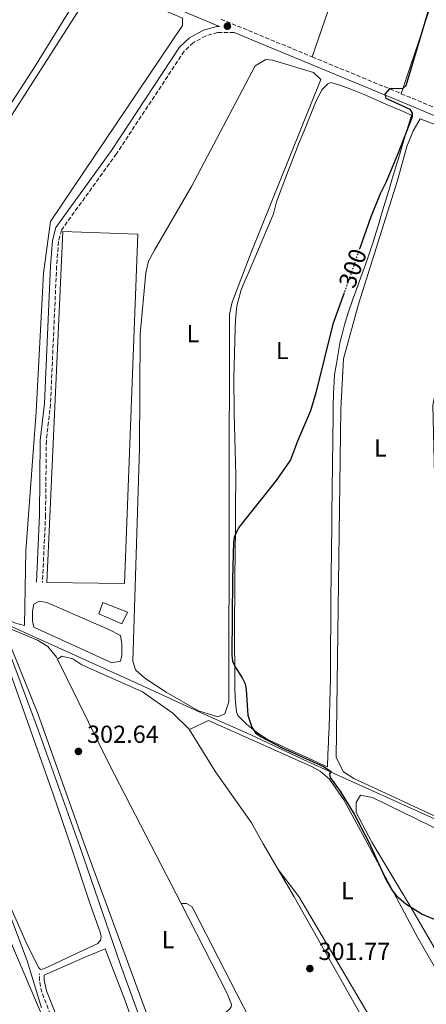
# Model space of a CAD drawing. Units: metres. Extents: x 619089 to 622581, y 4646159 to 4648531.
# Drawn here: x 620926 to 621092, y 4646684 to 4647085 of the extents above; entities that cross this region are included whole.
import ezdxf
from ezdxf.enums import TextEntityAlignment as Align

# ---------------------------------------------------------------- set-up
doc = ezdxf.new("R2010")
doc.units = ezdxf.units.M
doc.header["$MEASUREMENT"] = 0
doc.linetypes.add('DGN Style 3', pattern=[2.435890702152634, 1.739921930109024, -0.6959687720436097])
doc.linetypes.add('DGN Style 5', pattern=[1.217945351076317, 0.5219765790327072, -0.6959687720436097])
for name, color, linetype, lineweight in [('Acequia sin especificar', 4, 'Continuous', 0), ('Balsa-alberca', 142, 'Continuous', 0), ('Camino', 7, 'DGN Style 3', 0), ('Caseta-cabaña', 1, 'Continuous', 0), ('Charca', 142, 'Continuous', 0), ('Cota de curva de nivel directora', 7, 'Continuous', 0), ('Cota de punto acotado terreno', 7, 'Continuous', 0), ('Curva de nivel directora', 30, 'Continuous', 30), ('Curva de nivel directora no vista', 30, 'DGN Style 5', 30), ('Curva de nivel intermedia', 30, 'Continuous', 0), ('Etiqueta de uso rústico', 92, 'Continuous', 0), ('Invernadero', 7, 'Continuous', 0), ('Línea de cambio de uso (parcela vista)', 92, 'Continuous', 0), ('Margen derecho', 7, 'Continuous', 0), ('Punto acotado terreno (símbolo)', 7, 'Continuous', 0)]:
    doc.layers.add(name, color=color, linetype=linetype, lineweight=lineweight)
doc.styles.add('Style-Arial', font='arial.ttf')

# ---------------------------------------------------------------- blocks, each defined once
blk = doc.blocks.new('5PATER')
at = {"layer": 'Balsa-alberca', "linetype": 'Continuous', "lineweight": 0}
h = blk.add_hatch(color=51, dxfattribs=at)
edge = h.paths.add_edge_path()
edge.add_ellipse((0, 0), major_axis=(-0.1095731443231308, -0.1110710700762829), ratio=0.9994222409660317, start_angle=0, end_angle=360)

msp = doc.modelspace()

# ---------------------------------------------------------------- linework, layer by layer
at = {"layer": 'Acequia sin especificar', "color": 4, "linetype": 'Continuous', "lineweight": 0}
for points in [[(620917.2400000002, 4646840.529999999, 302.5599999999977), (620919.1399999997, 4646839.600000001, 302.5399999999936), (620972.9900000002, 4646815.25, 301.2100000000065), (621001.5899999999, 4646802.17, 300.929999999993), (621020.0999999996, 4646794.01, 300.2700000000041), (621041.8300000001, 4646783.689999999, 300.2700000000041), (621066.9900000002, 4646772.32, 299.3300000000018), (621100.5999999996, 4646757.039999999, 299.0200000000041)], [(620917.2400000002, 4646840.529999999, 302.5599999999977), (620922.2599999999, 4646827.25, 303), (620933.9400000004, 4646795.869999999, 303), (620950.8399999999, 4646748.380000001, 302.5599999999977), (620967.2999999998, 4646700.289999999, 302.5599999999977), (620980.6200000001, 4646663.800000001, 302.5599999999977)]]:
    msp.add_polyline3d(points, dxfattribs=at)
at = {"layer": 'Camino', "color": 7, "linetype": 'DGN Style 3', "lineweight": 0, "extrusion": (0.02207911637064336, -0.00913023804594644, 0.9997145349416082), "elevation": -28415.91568919599, "flags": 128}
msp.add_lwpolyline([(4531704.849469314, 1201620.910801998), (4531704.849469314, 1201580.730726095)], dxfattribs=at)
at = {"layer": 'Camino', "color": 7, "linetype": 'DGN Style 3', "lineweight": 0, "extrusion": (-0.306106072321258, -0.774285983097741, 0.5538775034846765), "elevation": -3788099.877813102, "flags": 128}
msp.add_lwpolyline([(-1130953.170088638, 2520356.483158533), (-1130915.136213743, 2520355.402204918), (-1130914.061136107, 2520355.354162536)], dxfattribs=at)
at = {"layer": 'Camino', "color": 7, "linetype": 'DGN Style 3', "lineweight": 0, "extrusion": (0.03055482496877249, -0.01281493481582005, 0.9994509393245844), "elevation": -40274.88170585343, "flags": 128}
msp.add_lwpolyline([(4525621.124524061, 1223923.927531403), (4525621.124524061, 1223877.750513308)], dxfattribs=at)
at = {"layer": 'Camino', "color": 7, "linetype": 'DGN Style 3', "lineweight": 0}
for points in [[(621013.4999999988, 4647079.449999999, 301.9400000000023), (621006.8299999969, 4647079.430000001, 302.2299999999959), (621002.0199999989, 4647078.11, 302.2200000000011), (620996.899999998, 4647075.31, 302.3800000000048), (620993.2500000002, 4647071.820000002, 302.4900000000053), (620965.6900000006, 4647030.100000001, 302.5399999999937), (620943.3599999989, 4646999.11, 302.5399999999937), (620942.2100000001, 4646994.430000001, 302.5399999999937), (620941.4200000009, 4646984.460000001, 302.429999999993), (620938.920000002, 4646928.34, 302.3800000000048), (620937.23, 4646913.440000002, 302.3800000000048), (620936.9100000003, 4646883.13, 302.3800000000048), (620935.6499999975, 4646855.820000002, 302.3800000000048)], [(620985.8099999971, 4646530.65, 304.7599999999949), (620989.1599999999, 4646528.739999999, 304.7100000000065), (620955.2600000012, 4646639.600000001, 304.7100000000065), (620950.4699999989, 4646653.039999999, 304.7100000000065), (620948.4200000014, 4646658.06, 304.7100000000065), (620944.8500000021, 4646666.530000002, 304.2299999999959), (620938.9099999985, 4646680.120000001, 304.2299999999959), (620935.3700000002, 4646689.140000002, 304.2299999999959), (620934.389999999, 4646693.840000001, 304.2299999999959), (620934.4200000003, 4646696.63, 303.800000000003)]]:
    msp.add_polyline3d(points, dxfattribs=at)
at = {"layer": 'Caseta-cabaña', "color": 1, "linetype": 'Continuous', "lineweight": 0}
msp.add_polyline3d([(620970.1900000004, 4646843.66, 304.3800000000047), (620967.8700000001, 4646838.970000001, 305.3000000000029), (620958.5, 4646843.039999999, 305.1399999999995), (620960.2400000002, 4646847.720000001, 304.8399999999965)], close=True, dxfattribs=at)
msp.add_polyline3d([(620967.8700000001, 4646838.970000001, 305.3000000000029), (620958.5, 4646843.039999999, 305.1399999999995), (620960.2400000002, 4646847.720000001, 304.8399999999965), (620970.1900000004, 4646843.66, 304.3800000000047), (620967.8700000001, 4646838.970000001, 305.3000000000029)], dxfattribs=at)
at = {"layer": 'Charca', "color": 142, "linetype": 'Continuous', "lineweight": 0, "elevation": 302.3800000000046, "flags": 128}
msp.add_lwpolyline([(620962.6200000001, 4646836.619999999), (620967.2999999998, 4646834.289999999), (620967.9000000004, 4646830.789999999), (620967.9100000003, 4646826.109999999), (620967.3399999999, 4646823.77), (620963.8300000001, 4646823.17), (620932.2100000001, 4646837.689999999), (620931.6100000005, 4646840.02), (620931.5999999996, 4646844.119999999), (620932.1699999999, 4646847.039999999), (620934.5099999999, 4646848.220000001), (620937.4299999997, 4646847.640000001), (620962.6200000001, 4646836.619999999)], close=True, dxfattribs=at)
at = {"layer": 'Charca', "color": 142, "linetype": 'Continuous', "lineweight": 0}
msp.add_polyline3d([(620962.6200000001, 4646836.619999999, 302.0800000000018), (620967.2999999998, 4646834.289999999, 302.0800000000018), (620967.9000000004, 4646830.789999999, 302.0800000000018), (620967.9100000003, 4646826.109999999, 302.0800000000018), (620967.3399999999, 4646823.77, 302.0800000000018), (620963.8300000001, 4646823.17, 302.0800000000018), (620932.2100000001, 4646837.689999999, 302.2299999999959), (620931.6100000005, 4646840.02, 302.2299999999959), (620931.5999999996, 4646844.119999999, 302.2299999999959), (620932.1699999999, 4646847.039999999, 302.2299999999959), (620934.5099999999, 4646848.220000001, 302.3800000000047), (620937.4299999997, 4646847.640000001, 302.3800000000047), (620962.6200000001, 4646836.619999999, 302.0800000000018)], dxfattribs=at)
at = {"layer": 'Curva de nivel directora', "color": 30, "linetype": 'Continuous', "lineweight": 30, "elevation": 300, "flags": 128}
for points in [[(621104.2099999991, 4647127.91), (621083.3700000006, 4647057.790000001), (621082.0999999987, 4647056.730000001), (621076.73, 4647056.61), (621074.8300000001, 4647054.34), (621075.2199999989, 4647052.710000002), (621084.9199999995, 4647048.210000001), (621085.8799999985, 4647046.690000001), (621085.8200000003, 4647045.160000003), (621080.3699999988, 4647030.74), (621075.2799999992, 4647018.680000001), (621072.900000001, 4647013.890000002), (621068.9499999991, 4647004.130000001), (621064.5799999994, 4646991.710000002)], [(621058.2000000002, 4646973.609999999), (621053.6799999984, 4646960.820000002), (621046.7299999993, 4646932.960000004), (621044.5700000002, 4646925.550000001), (621039.2699999983, 4646913.270000001), (621036.4400000006, 4646905.710000001), (621030.6600000005, 4646897.210000001), (621015.7400000007, 4646878.58), (621014.4499999988, 4646876.439999999), (621013.5599999991, 4646874.029999999), (621013.2799999998, 4646872.210000004), (621012.9099999988, 4646857.210000002), (621012.6299999993, 4646826.279999999), (621012.8999999998, 4646823.760000001), (621013.91, 4646821.470000002), (621016.8600000006, 4646817.080000003), (621017.9699999992, 4646814.609999999), (621018.49, 4646812.130000001), (621019.1399999983, 4646801.880000004), (621020.7099999995, 4646796.9), (621022.2599999985, 4646794.680000001), (621024.1999999986, 4646793.130000002), (621033.0900000001, 4646788.520000001), (621049.8099999994, 4646780.91), (621052.9299999997, 4646778.940000001), (621052.2599999991, 4646777.960000002), (621052.5799999987, 4646776.5), (621056.6800000003, 4646770.95), (621062.2999999995, 4646761.58), (621068.3099999999, 4646750.210000002), (621075.2999999993, 4646734.730000001), (621077.8999999989, 4646730.37), (621079.4999999992, 4646728.380000001), (621083.3100000002, 4646725.090000001), (621089.98, 4646720.939999999), (621094.8199999991, 4646718.920000002)]]:
    msp.add_lwpolyline(points, dxfattribs=at)
at = {"layer": 'Curva de nivel directora no vista', "color": 30, "linetype": 'DGN Style 5', "lineweight": 30, "elevation": 300, "flags": 128}
msp.add_lwpolyline([(621064.5799999994, 4646991.710000002), (621058.2000000002, 4646973.609999999)], dxfattribs=at)
at = {"layer": 'Curva de nivel intermedia', "color": 30, "linetype": 'Continuous', "lineweight": 0, "elevation": 305.0000000000001, "flags": 128}
msp.add_lwpolyline([(620809.2800000014, 4646926.390000001), (620809.6799999994, 4646923.420000001), (620814.7100000007, 4646904.789999999), (620816.6100000006, 4646899.869999998), (620820.1800000002, 4646893.140000001), (620826.3200000003, 4646884.060000001), (620830.5800000007, 4646881.439999999), (620839.2799999998, 4646877.919999999), (620843.2500000017, 4646875.76), (620849.0900000001, 4646873.759999999), (620855.3300000007, 4646870.769999999), (620860.78, 4646864.55), (620864.6300000013, 4646857.119999998), (620873.5300000019, 4646844.08), (620873.770000001, 4646842.889999999), (620875.9400000012, 4646838.380000001), (620878.4300000013, 4646827.699999999), (620880.9500000003, 4646820.27), (620886.2300000021, 4646806.399999999), (620902.0400000014, 4646769.850000001), (620912.0400000017, 4646747.78), (620929.4600000004, 4646701.95), (620935.2899999998, 4646682.81)], dxfattribs=at)
at = {"layer": 'Invernadero', "color": 7, "linetype": 'Continuous', "lineweight": 0, "extrusion": (-1.703030495508838e-05, -0.001120452146836856, 0.9999993721482806), "elevation": -4913.394262534538, "flags": 128}
msp.add_lwpolyline([(620974.365085803, 4646994.871727142), (620968.9950830787, 4646852.761637175), (620937.4150830833, 4646853.241637477), (620943.9550858071, 4646995.94172705), (620974.365085803, 4646994.871727142)], close=True, dxfattribs=at)
at = {"layer": 'Invernadero', "color": 7, "linetype": 'Continuous', "lineweight": 0, "extrusion": (-1.703030495508838e-05, -0.001120452146836856, 0.9999993721482806), "elevation": -4913.394398732984, "flags": 128}
msp.add_lwpolyline([(620968.9950830787, 4646852.761637175), (620937.4150830833, 4646853.241637477), (620943.9550858071, 4646995.94172705), (620974.365085803, 4646994.871727142), (620968.9950830787, 4646852.761637175)], dxfattribs=at)
at = {"layer": 'Línea de cambio de uso (parcela vista)', "color": 92, "linetype": 'Continuous', "lineweight": 0}
for points in [[(621045.29, 4647069.529999999, 300.8899999999995), (621061.6399999997, 4647117.119999999, 300.9600000000065), (621091.4100000003, 4647213.230000001, 302.2100000000065), (621117.2199999997, 4647287.83, 302.4799999999959), (621120.2300000006, 4647297.27, 301.8000000000029)], [(621154.6600000003, 4647282.07, 300.3800000000047), (621141.9100000003, 4647244.960000001, 300.2299999999959), (621099.2400000002, 4647108.050000001, 300.5399999999936), (621081.4299999997, 4647054.57, 299.9499999999971)], [(620951.5499999998, 4647096.449999999, 304.0099999999948), (620932.4100000003, 4647065.359999999, 303.8800000000047), (620906.6200000001, 4647025.710000001, 303.5800000000018), (620901.5099999999, 4647017.140000001, 303.6999999999971), (620899.8700000001, 4647012.41, 303.8500000000058), (620897.6299999999, 4646997.01, 303.8600000000006), (620895.2400000002, 4646967.42, 303.8600000000006), (620886.0499999998, 4646896.930000001, 303.9900000000052), (620882.7199999997, 4646865.039999999, 303.6999999999971), (620878.0099999999, 4646863.279999999, 303.6999999999971)], [(620928.4199999999, 4646838.300000001, 302.7899999999936), (620924.3200000003, 4646839.449999999, 302.7899999999936), (620906.75, 4646847.58, 302.7899999999936), (620890.4100000003, 4646857.369999999, 302.6699999999983), (620888.5800000001, 4646859.210000001, 302.6300000000047), (620886.2800000003, 4646863.77, 302.6300000000047), (620886.2300000006, 4646865.050000001, 302.6300000000047), (620899.2800000003, 4646983.210000001, 302.6300000000047), (620901.7300000006, 4647009.810000001, 303.0099999999948), (620903.2699999996, 4647014.220000001, 302.9400000000023), (620907.3399999999, 4647021.25, 302.9400000000023), (620953.8700000001, 4647093.91, 302.9400000000023), (620957.5800000001, 4647097.41, 303.0599999999977), (620959.1200000001, 4647098.02, 303.0899999999965), (620963.2199999997, 4647097.449999999, 303.0899999999965), (620989.4199999999, 4647086.65, 302.820000000007), (620992.5, 4647085.27, 302.7899999999936), (620992.5099999999, 4647082.350000001, 302.7899999999936), (620938.9800000006, 4647002.640000001, 302.6300000000047), (620936.1200000001, 4646981.58, 302.6300000000047), (620933.0700000003, 4646925.130000001, 302.6300000000047), (620928.9400000004, 4646868.600000001, 302.7400000000052), (620928.4199999999, 4646838.300000001, 302.7899999999936)], [(621026.4699999997, 4647068.430000001, 301.5599999999977), (621022.0999999996, 4647065.930000001, 301.7100000000065), (620996.2300000006, 4647016.869999999, 301.4100000000035), (620981.1699999999, 4646990.99, 301.5399999999936), (620978.79, 4646986.4, 301.5599999999977), (620977.6399999997, 4646981.720000001, 301.5599999999977), (620975.4199999999, 4646956.82, 301.7100000000065), (620975.0199999996, 4646910.41, 300.9499999999971), (620972.3200000003, 4646823.82, 301.1000000000058), (620973.5, 4646820.32, 301.1000000000058), (620977.2800000003, 4646816.9, 301.1000000000058), (620985.8899999997, 4646811.16, 301.0599999999977), (620999.0800000001, 4646803.59, 301.0399999999936), (621006.9000000004, 4646801.140000001, 301.1000000000058), (621009.8200000003, 4646802.32, 301.1000000000058), (621011.3700000001, 4646807.289999999, 301.1000000000058), (621011.6100000005, 4646964.880000001, 301.4100000000035), (621012.75, 4646969.74, 301.4100000000035), (621020.4299999997, 4646990.02, 301.4100000000035), (621048.7199999997, 4647060.32, 301.4100000000035), (621045.7999999998, 4647063.220000001, 301.4100000000035), (621029.1100000005, 4647068.140000001, 301.5099999999948), (621026.4699999997, 4647068.430000001, 301.5599999999977)], [(621054.3799999999, 4646940.460000001, 300.6399999999995), (621054.9500000002, 4646943.970000001, 300.6399999999995), (621055.7800000003, 4646948.9, 300.5899999999965), (621056.6900000004, 4646953.82, 300.5), (621057.25, 4646956.26, 300.4799999999959), (621058.5599999996, 4646961.09, 300.4799999999959), (621060.04, 4646965.859999999, 300.5), (621061.6500000004, 4646970.600000001, 300.5299999999988), (621063.3300000001, 4646975.310000001, 300.5599999999977), (621065.0499999998, 4646980.01, 300.5899999999965), (621066.7599999999, 4646984.710000001, 300.6199999999953), (621068.4199999999, 4646989.430000001, 300.6399999999995), (621069.9800000006, 4646994.180000001, 300.6399999999995), (621070.5599999996, 4646996.07, 300.6399999999995), (621072.0099999999, 4647000.850000001, 300.6199999999953), (621073.4600000001, 4647005.640000001, 300.6100000000006), (621074.9000000004, 4647010.42, 300.5899999999965), (621076.3499999996, 4647015.210000001, 300.5800000000018), (621077.7999999998, 4647020, 300.5599999999977), (621079.2400000002, 4647024.779999999, 300.5500000000029), (621080.6900000004, 4647029.57, 300.5299999999988), (621082.1399999997, 4647034.359999999, 300.5200000000041), (621083.5800000001, 4647039.140000001, 300.5), (621085.0300000003, 4647043.930000001, 300.4900000000052), (621085.5999999996, 4647045.82, 300.4799999999959), (621081.0199999996, 4647047.82, 300.6000000000058), (621076.4400000004, 4647049.82, 300.7200000000012), (621071.8499999996, 4647051.810000001, 300.7899999999936), (621070.9600000001, 4647052.199999999, 300.7899999999936), (621066.3399999999, 4647054.210000001, 300.7899999999936), (621061.6600000003, 4647056.16, 300.7899999999936), (621056.9600000001, 4647057.9, 300.7899999999936), (621052.8099999996, 4647059.16, 300.7899999999936), (621051.6500000004, 4647058.57, 300.7899999999936), (621049.3099999996, 4647056.220000001, 300.7899999999936), (621046.8600000005, 4647051.730000001, 300.7899999999936), (621042, 4647039.529999999, 300.75), (621039.9199999999, 4647034.67, 300.7299999999959), (621034.9800000006, 4647021.67, 300.6900000000023), (621030.7599999999, 4647010.550000001, 300.6399999999995), (621029.5199999996, 4647005.699999999, 300.6399999999995), (621019.29, 4646981.390000001, 300.2599999999948), (621017.2300000006, 4646976.82, 300.1900000000023), (621016.2599999999, 4646974.25, 300.179999999993), (621014.8700000001, 4646969.430000001, 300.179999999993), (621014.5300000003, 4646967.230000001, 300.179999999993), (621014.1100000005, 4646962.24, 300.179999999993), (621013.9699999997, 4646959.039999999, 300.179999999993), (621013.8200000003, 4646954.039999999, 300.179999999993), (621013.6799999997, 4646949.039999999, 300.179999999993), (621013.5599999996, 4646944.039999999, 300.179999999993), (621013.4800000006, 4646939.039999999, 300.179999999993), (621013.4699999997, 4646934.480000001, 300.179999999993), (621013.5199999996, 4646929.480000001, 300.179999999993), (621013.6100000005, 4646924.480000001, 300.179999999993), (621013.7300000006, 4646919.480000001, 300.179999999993), (621013.8700000001, 4646914.480000001, 300.179999999993), (621014, 4646909.480000001, 300.179999999993), (621014.0999999996, 4646904.480000001, 300.179999999993), (621014.1699999999, 4646899.480000001, 300.179999999993), (621014.1799999997, 4646895.300000001, 300.179999999993), (621014.1600000003, 4646890.300000001, 300.179999999993), (621014.1299999999, 4646885.300000001, 300.179999999993), (621014.0899999999, 4646880.300000001, 300.179999999993), (621014.04, 4646875.300000001, 300.179999999993), (621013.9800000006, 4646870.300000001, 300.179999999993), (621013.9199999999, 4646865.300000001, 300.179999999993), (621013.8700000001, 4646860.300000001, 300.179999999993), (621013.8200000003, 4646855.300000001, 300.179999999993), (621013.7699999996, 4646850.300000001, 300.179999999993), (621013.7599999999, 4646848.52, 300.179999999993), (621013.7300000006, 4646843.52, 300.179999999993), (621013.7199999997, 4646838.52, 300.179999999993), (621013.7300000006, 4646833.52, 300.179999999993), (621013.75, 4646828.52, 300.179999999993), (621013.7800000003, 4646823.52, 300.179999999993), (621013.8099999996, 4646818.52, 300.179999999993), (621013.8499999996, 4646813.52, 300.179999999993), (621013.8899999997, 4646808.52, 300.179999999993), (621014.4600000001, 4646803.230000001, 300.2899999999936), (621015.0800000001, 4646801.75, 300.3300000000018), (621018.5599999996, 4646798.16, 300.4799999999959), (621019.1900000004, 4646797.67, 300.4799999999959), (621023.1299999999, 4646794.52, 300.4799999999959), (621027.3399999999, 4646791.869999999, 300.4799999999959), (621031.9400000004, 4646789.76, 300.4799999999959), (621036.4800000006, 4646787.67, 300.4799999999959), (621041.0199999996, 4646785.59, 300.4799999999959), (621045.5700000003, 4646783.5, 300.4799999999959), (621050.1100000005, 4646781.41, 300.4799999999959), (621051.4100000003, 4646780.82, 300.4799999999959), (621051.6500000004, 4646785.810000001, 300.5500000000029), (621051.9000000004, 4646790.810000001, 300.6199999999953), (621051.9500000002, 4646791.930000001, 300.6399999999995), (621052.1699999999, 4646796.930000001, 300.6999999999971), (621052.3499999996, 4646801.92, 300.75), (621052.4800000006, 4646806.92, 300.7799999999988), (621052.5800000001, 4646811.92, 300.8099999999977), (621052.6500000004, 4646816.92, 300.8300000000018), (621052.7000000002, 4646821.92, 300.8300000000018), (621052.7300000006, 4646826.92, 300.8399999999965)], [(621089.1900000004, 4647044.32, 299.7200000000012), (621086.25, 4647039.42, 299.3500000000058), (621083.6600000003, 4647033.08, 299.3399999999965), (621079.9600000001, 4647019.289999999, 299.570000000007), (621064.1100000005, 4646969.039999999, 299.0200000000041), (621057.9500000002, 4646946.75, 299.2200000000012), (621056.8799999999, 4646926.300000001, 299.2700000000041), (621054.9699999997, 4646784.58, 299.2599999999948), (621057.9199999999, 4646778.74, 299.4199999999983), (621062.1399999997, 4646776.02, 299.3099999999977), (621097.75, 4646759.58, 299.4199999999983), (621098.5999999996, 4646782.16, 299.1600000000035), (621096.9699999997, 4646815.130000001, 299.4199999999983), (621094.2599999999, 4646927.970000001, 299.570000000007), (621115.54, 4647033.300000001, 299.8800000000047), (621106.5300000003, 4647037.65, 299.8899999999995), (621089.1900000004, 4647044.32, 299.7200000000012)], [(621052.7300000006, 4646826.92, 300.8399999999965), (621052.75, 4646831.92, 300.8300000000018), (621052.7699999996, 4646836.92, 300.8300000000018), (621052.79, 4646841.92, 300.820000000007), (621052.8099999996, 4646846.92, 300.8099999999977), (621052.8499999996, 4646851.92, 300.8000000000029), (621052.9100000003, 4646856.26, 300.7899999999936), (621052.9699999997, 4646861.25, 300.7799999999988), (621053.04, 4646866.25, 300.7700000000041), (621053.1100000005, 4646871.25, 300.7599999999948), (621053.1699999999, 4646876.25, 300.75), (621053.2400000002, 4646881.25, 300.7299999999959), (621053.2999999998, 4646886.25, 300.7200000000012), (621053.3700000001, 4646891.25, 300.6999999999971), (621053.4299999997, 4646896.25, 300.6900000000023), (621053.4900000002, 4646901.25, 300.679999999993), (621053.5599999996, 4646906.25, 300.6600000000035), (621053.6200000001, 4646911.25, 300.6499999999942), (621053.6900000004, 4646916.25, 300.6499999999942), (621053.75, 4646921.25, 300.6399999999995), (621053.8200000003, 4646926.25, 300.6399999999995), (621053.8399999999, 4646927.600000001, 300.6399999999995), (621053.9100000003, 4646932.600000001, 300.6399999999995), (621054.1299999999, 4646937.59, 300.6399999999995), (621054.3799999999, 4646940.460000001, 300.6399999999995)], [(620934.8799999999, 4646698.380000001, 303.5599999999977), (620934.1200000001, 4646699.07, 303.5599999999977), (620929.6399999997, 4646708.130000001, 303.5599999999977), (620911.9199999999, 4646747.77, 303.5599999999977), (620890.2599999999, 4646797.730000001, 303.570000000007), (620863.9199999999, 4646857.289999999, 303.6600000000035), (620863.6699999999, 4646858.380000001, 303.6600000000035), (620864.0999999996, 4646859.300000001, 303.6600000000035), (620867.7699999996, 4646860.67, 304.4900000000052), (620876.5499999998, 4646858.359999999, 304.4900000000052), (620910.7599999999, 4646842.529999999, 304.179999999993), (620913.4500000002, 4646840.939999999, 304.179999999993), (620916.2100000001, 4646836.789999999, 304.179999999993), (620940, 4646769.689999999, 304.6399999999995), (620947.3099999996, 4646748.33, 304.4700000000012), (620954.9299999997, 4646725.42, 303.4900000000052), (620959.0899999999, 4646713.619999999, 303.5599999999977), (620959.4900000002, 4646711.810000001, 303.5599999999977), (620959.25, 4646710.390000001, 303.5599999999977), (620958.1200000001, 4646708.92, 303.5599999999977), (620952.0700000003, 4646706.119999999, 303.1300000000047), (620936.2100000001, 4646698.730000001, 303.5599999999977), (620934.8799999999, 4646698.380000001, 303.5599999999977)], [(620992.0099999999, 4646725.199999999, 303.2100000000065), (621010.7599999999, 4646688.680000001, 302.8899999999995), (621012.5099999999, 4646684.24, 302.8899999999995), (621012.3399999999, 4646683.27, 302.8899999999995), (621011.6799999997, 4646682.33, 302.8899999999995), (621010.4800000006, 4646681.230000001, 302.8899999999995), (621003.3700000001, 4646676.57, 302.9799999999959), (620990.0800000001, 4646669.609999999, 303.3300000000018), (620984.9600000001, 4646668.039999999, 303.3300000000018), (620983.7699999996, 4646668.25, 303.3300000000018), (620983.29, 4646668.65, 303.3300000000018), (620981.75, 4646670.67, 303.3300000000018), (620980.79, 4646672.92, 303.3300000000018), (620953.0099999999, 4646748.42, 303.3300000000018), (620933.7699999996, 4646802.5, 303.570000000007), (620920.1500000004, 4646836.350000001, 303.570000000007), (620921.3099999996, 4646837.52, 303.570000000007), (620933.6100000005, 4646832.300000001, 303.570000000007), (620937.9000000004, 4646829.75, 303.4199999999983), (620941.3799999999, 4646825.42, 303.4100000000035), (620941.75, 4646824.67, 303.4100000000035)], [(620941.75, 4646824.67, 303.4100000000035), (620943.5, 4646825.84, 302.4900000000052), (620947.9500000002, 4646824.77, 302.0399999999936), (620951.6900000004, 4646822.359999999, 302.3399999999965), (620976.29, 4646811.33, 301.8800000000047), (620988.5800000001, 4646802.630000001, 301.9700000000012), (620995.3600000005, 4646795.970000001, 302.0299999999988)], [(620941.75, 4646824.67, 303.4100000000035), (620962.7699999996, 4646781.970000001, 303.4100000000035), (620979.8799999999, 4646748.84, 303.4100000000035), (620992.0099999999, 4646725.199999999, 303.2100000000065)], [(621031.3799999999, 4646739.100000001, 301.8000000000029), (621039.7800000003, 4646728.100000001, 300.4700000000012), (621066.4500000002, 4646682.789999999, 301.0399999999936), (621085.9299999997, 4646650.869999999, 301.0800000000018), (621089.1799999997, 4646647.060000001, 301.0800000000018), (621090.04, 4646646.52, 301.0800000000018), (621091.2400000002, 4646646.24, 301.0800000000018), (621092.6500000004, 4646646.49, 301.0800000000018), (621093.9400000004, 4646647.880000001, 301.0800000000018), (621095.0099999999, 4646650.060000001, 301.0800000000018), (621101.4100000003, 4646664.26, 301.0599999999977), (621105.29, 4646673.449999999, 300.679999999993), (621106.25, 4646675.779999999, 300.6499999999942), (621106.7300000006, 4646678.100000001, 301.0800000000018), (621106.4900000002, 4646679.25, 301.0800000000018), (621104.3799999999, 4646683.050000001, 300.6499999999942), (621088.1799999997, 4646711.220000001, 300.8699999999953), (621067.5099999999, 4646750.199999999, 301.9499999999971), (621058.0899999999, 4646767.369999999, 301.9499999999971), (621052.2999999998, 4646775.859999999, 301.9499999999971), (621048.4699999997, 4646779.119999999, 302.0299999999988), (621044.6900000004, 4646781.100000001, 302.1000000000058), (621003.1100000005, 4646799.67, 302.2599999999948), (620995.3600000005, 4646795.970000001, 302.0299999999988)], [(620995.3600000005, 4646795.970000001, 302.0299999999988), (620995.4199999999, 4646795.91, 302.0299999999988), (621005.9199999999, 4646778.84, 302.0299999999988), (621020.5599999996, 4646758.08, 302.0299999999988), (621025.2999999998, 4646749.539999999, 302.0299999999988), (621031.3799999999, 4646739.100000001, 301.8000000000029)], [(621109.4100000003, 4646688.230000001, 299.8500000000058), (621105.5999999996, 4646688.609999999, 300.2799999999988), (621085.2999999998, 4646723.720000001, 299.8500000000058), (621069.5300000003, 4646750.230000001, 300.2799999999988), (621063.1699999999, 4646762.300000001, 300.3099999999977), (621063.1500000004, 4646766.390000001, 300.3099999999977), (621064.9000000004, 4646769.32, 300.3099999999977), (621069.7699999996, 4646768.359999999, 300.3099999999977), (621105.8099999996, 4646750.800000001, 300.5599999999977), (621125.4600000001, 4646742.25, 299.8500000000058), (621129.4699999997, 4646738.59, 299.8500000000058), (621131.9199999999, 4646734.65, 299.8500000000058), (621132.1299999999, 4646732.980000001, 299.8500000000058), (621119.1100000005, 4646702.460000001, 299.8500000000058), (621112.5199999996, 4646691.15, 299.8500000000058), (621109.4100000003, 4646688.230000001, 299.8500000000058)], [(621031.3799999999, 4646739.100000001, 301.8000000000029), (621037.8799999999, 4646727.939999999, 301.5599999999977), (621073.6100000005, 4646664.779999999, 302.7400000000052), (621083.6600000003, 4646648.9, 302.3800000000047), (621086.1900000004, 4646644.430000001, 302.3800000000047), (621087.1699999999, 4646641.32, 302.3800000000047), (621087.5199999996, 4646638.02, 302.3800000000047), (621087.0499999998, 4646634.810000001, 302.3800000000047), (621085.9699999997, 4646630.470000001, 302.2100000000065), (621074.0099999999, 4646603.880000001, 302.3800000000047), (621070.4100000003, 4646596.34, 302.3800000000047), (621068.6299999999, 4646593.439999999, 302.3800000000047), (621066.25, 4646593.180000001, 302.3800000000047), (621065.0499999998, 4646593.83, 302.3800000000047), (621063.2999999998, 4646595.960000001, 302.3800000000047), (621040.5599999996, 4646639.369999999, 302.7400000000052), (621032.54, 4646653.83, 302.7400000000052), (621024.8499999996, 4646668.67, 302.5599999999977), (621002.2100000001, 4646712.720000001, 302.5599999999977), (620996.9699999997, 4646722.850000001, 302.0899999999965), (620996.29, 4646723.970000001, 302.1300000000047), (620994.1799999997, 4646725.279999999, 302.5399999999936), (620992.0099999999, 4646725.199999999, 303.2100000000065)], [(620985.8099999996, 4646530.65, 304.7599999999948), (620975.7100000001, 4646562.449999999, 304.429999999993), (620951.7199999997, 4646640.310000001, 304.5500000000029), (620942.5800000001, 4646663.02, 304.5500000000029), (620921.9400000004, 4646711.439999999, 304.5500000000029), (620920.6399999997, 4646713.619999999, 304.5500000000029), (620918.9100000003, 4646714.850000001, 304.5500000000029), (620917.5999999996, 4646715.390000001, 304.5500000000029), (620913.5599999996, 4646715.08, 304.5500000000029), (620911.1399999997, 4646714.430000001, 304.5500000000029), (620897.8099999996, 4646708.27, 304.5500000000029), (620895.7800000003, 4646706.51, 304.5500000000029), (620896.0099999999, 4646701.449999999, 304.5500000000029), (620897.2400000002, 4646697.180000001, 304.5500000000029), (620910.3700000001, 4646665.720000001, 305.4199999999983), (620913.7000000002, 4646657.59, 305.4199999999983), (620918.0599999996, 4646643.92, 305.2400000000052), (620929.0700000003, 4646605.869999999, 305.2400000000052), (620934.1100000005, 4646586.33, 305.2400000000052), (620940.9100000003, 4646562.210000001, 305.2400000000052), (620943.1900000004, 4646557.369999999, 305.0599999999977), (620946.2699999996, 4646552.26, 305.5399999999936)], [(620936.4100000003, 4646696.130000001, 303.8800000000047), (620953.25, 4646703.609999999, 303.3600000000006), (620961.0899999999, 4646706.76, 303.3600000000006), (620969.1299999999, 4646686.07, 303.4199999999983), (620976.6299999999, 4646664.869999999, 304.2299999999959), (620999.1900000004, 4646601.24, 304.2299999999959), (621019.1699999999, 4646546.699999999, 304.0500000000029), (621024.0199999996, 4646532.779999999, 303.8800000000047), (621027.3600000005, 4646524.380000001, 303.8800000000047), (621027.8899999997, 4646521.039999999, 303.8800000000047), (621027.1900000004, 4646518.57, 303.8800000000047), (621025.6900000004, 4646516.800000001, 303.8800000000047), (621022.3899999997, 4646516.369999999, 303.8800000000047), (621016.5999999996, 4646517.539999999, 304.0500000000029), (621002.8600000005, 4646524.17, 304.0500000000029), (620994.6299999999, 4646528.76, 304.2299999999959), (620991.9900000002, 4646531.210000001, 304.2299999999959), (620989.3099999996, 4646534.480000001, 304.7100000000065)]]:
    msp.add_polyline3d(points, dxfattribs=at)
at = {"layer": 'Margen derecho', "color": 7, "linetype": 'Continuous', "lineweight": 0}
for points in [[(620710.4699999986, 4647204.920000002, 310.0399999999936), (620710.9800000006, 4647204.640000002, 310.3099999999978), (620852.1400000011, 4647146.030000002, 306.0399999999937), (620888.510000002, 4647131.750000001, 304.8999999999943), (621007.550000001, 4647081.91, 302.1900000000024), (621006.4899999971, 4647081.91, 302.2299999999959), (621001.089999999, 4647080.430000001, 302.2200000000011), (620995.4299999997, 4647077.330000003, 302.3800000000048), (620991.329999998, 4647073.430000001, 302.4900000000053), (620963.640000001, 4647031.510000002, 302.5399999999937), (620941.07, 4647000.170000002, 302.5399999999937), (620939.7499999991, 4646994.830000003, 302.5399999999937), (620938.9499999988, 4646984.61, 302.429999999993), (620936.4499999998, 4646928.539999999, 302.3800000000048), (620934.7499999988, 4646913.59, 302.3800000000048), (620934.4299999992, 4646883.2, 302.3800000000048), (620933.1799999998, 4646855.940000002, 302.3800000000048)], [(621013.4999999988, 4647079.449999999, 301.9400000000023), (621079.2899999992, 4647052.239999998, 299.9900000000052), (621148.4400000012, 4647023.230000001, 297.4900000000052), (621238.1299999978, 4646988.000000002, 297.8300000000019), (621246.7499999988, 4646983.969999999, 297.9799999999959), (621222.3200000006, 4646925.820000002, 298.479999999996), (621181.1199999995, 4646833.330000004, 298.9799999999959), (621165.6499999977, 4646796.469999999, 299.3500000000059), (621144.0500000013, 4646751.399999999, 299.8800000000047)], [(620989.3099999975, 4646534.480000001, 304.7100000000065), (620957.0000000001, 4646640.180000001, 304.7100000000065), (620952.1700000021, 4646653.690000002, 304.7100000000065), (620946.6900000015, 4646667.330000004, 304.2299999999959), (620940.7600000015, 4646680.890000002, 304.2299999999959), (620937.2899999982, 4646689.710000002, 304.2299999999959), (620936.3899999995, 4646694.039999999, 304.2299999999959), (620936.4099999998, 4646696.13, 303.8899999999995)]]:
    msp.add_polyline3d(points, dxfattribs=at)

# ---------------------------------------------------------------- block references
at = {"layer": 'Punto acotado terreno (símbolo)', "color": 7, "linetype": 'Continuous', "lineweight": 0, "xscale": 10, "yscale": 10, "zscale": 10}
for p in [(621010.800000001, 4647082.010000004, 301.7899999999936), (620950.260000001, 4646787.080000003, 302.6399999999995), (621044.3099999985, 4646698.789999999, 301.7700000000045)]:
    msp.add_blockref('5PATER', p, dxfattribs=at)

# ---------------------------------------------------------------- texts
at = {"layer": 'Cota de curva de nivel directora', "color": 7, "linetype": 'Continuous', "lineweight": 0, "style": 'Style-Arial'}
msp.add_text('300', height=7.000000000000002, rotation=70.57907, dxfattribs=at).set_placement((621061.7172710161, 4646983.593695049, 300), align=Align.MIDDLE_CENTER)
at = {"layer": 'Cota de punto acotado terreno', "color": 7, "linetype": 'Continuous', "lineweight": 0, "style": 'Style-Arial'}
for s, p in [('302.64', (620953.760000002, 4646790.580000003, 302.6399999999995)), ('301.77', (621047.8099999994, 4646702.289999999, 301.7700000000041))]:
    msp.add_text(s, height=7.000000000000002, dxfattribs=at).set_placement(p)
at = {"layer": 'Etiqueta de uso rústico', "color": 92, "linetype": 'Continuous', "lineweight": 0, "style": 'Style-Arial'}
for p in [(620996.8114203803, 4646957.010010001, 301.4700000000012), (621033.0914203794, 4646950.120010001, 300.0899999999965), (621072.9814203785, 4646910.490009996, 299.3800000000047), (621059.5514203794, 4646730.44001, 300.2299999999959), (620986.6714203814, 4646710.580010001, 303.25)]:
    msp.add_text('L', height=7.000000000000002, dxfattribs=at).set_placement(p, align=Align.MIDDLE_CENTER)

doc.saveas('drawing.dxf')
